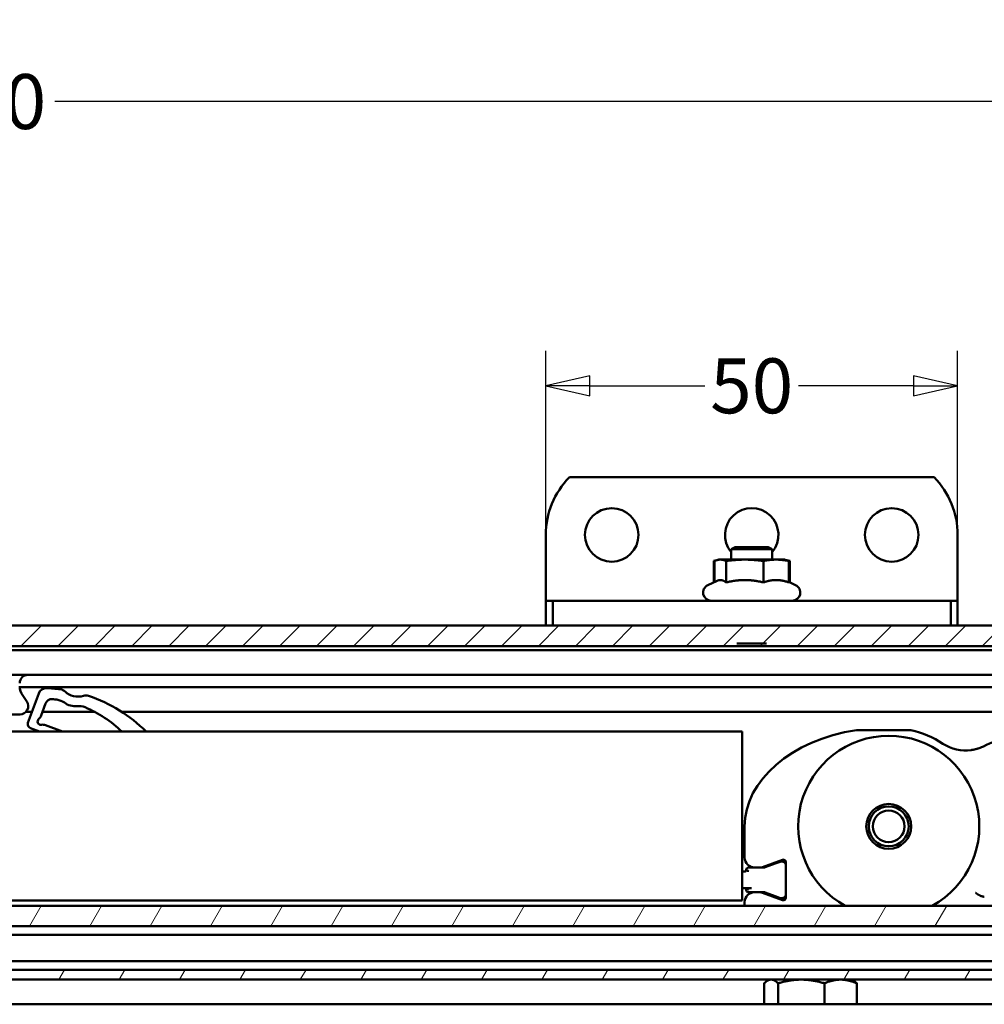
# Model space of a CAD drawing. Units: millimetres. Extents: x 7 to 1479, y -454 to 269.
# Drawn here: x 890 to 949, y 170 to 230 of the extents above; entities that cross this region are included whole.
import ezdxf

# ---------------------------------------------------------------- set-up
doc = ezdxf.new("R2010")
doc.units = ezdxf.units.MM
doc.header["$LTSCALE"] = 0.666667
for name, color, linetype, lineweight in [('Bemaßung (ISO)', 7, 'Continuous', 25), ('Schraffur (ISO)', 7, 'Continuous', 18), ('Sichtbar (ISO)', 7, 'Continuous', 50), ('Skizziergeometrie (ISO)', 7, 'Continuous', 50)]:
    doc.layers.add(name, color=color, linetype=linetype, lineweight=lineweight)
doc.styles.add('Katalog 2010 - Zeichnung', font='plantc.ttf')
doc.dimstyles.new('2021 - Höhenschnitt', dxfattribs={"dimscale": 0.666667, "dimtxt": 5, "dimasz": 3, "dimexe": 3.175, "dimexo": 0.8, "dimgap": 0.8, "dimtad": 0, "dimtih": 1, "dimtoh": 1, "dimrnd": 1e-08, "dimtxsty": 'Katalog 2010 - Zeichnung', "dimcen": 0.09, "dimdle": 10, "dimclrd": 256, "dimclre": 256, "dimclrt": 256, "dimazin": 2, "dimtfac": 0.5, "dimtofl": 0, "dimtmove": 0, "dimatfit": 3, "dimfxl": 1, "dimtolj": 1, "dimlwd": -1, "dimlwe": -1, "dimarcsym": 0})
doc.dimstyles.new('Homepage', dxfattribs={"dimscale": 0.666667, "dimtxt": 5, "dimasz": 4, "dimexe": 3.175, "dimexo": 0.8, "dimgap": 0.8, "dimtad": 0, "dimtih": 1, "dimtoh": 1, "dimrnd": 1e-08, "dimtxsty": 'Katalog 2010 - Zeichnung', "dimblk": 'Filled-1', "dimcen": 0.09, "dimdle": 10, "dimclrd": 256, "dimclre": 256, "dimclrt": 256, "dimazin": 2, "dimtfac": 0.5, "dimtofl": 0, "dimtmove": 0, "dimatfit": 3, "dimfxl": 1, "dimtolj": 1, "dimlwd": 30, "dimlwe": 30, "dimarcsym": 0})

# ---------------------------------------------------------------- blocks, each defined once
blk = doc.blocks.new('Filled-1')
at = {"color": 0}
for p, q in [((0, 0), (-1, 0.225)), ((-1, 0.225), (-1, -0.225)), ((-1, 0), (0, 0)), ((-1, -0.225), (0, 0))]:
    blk.add_line(p, q, dxfattribs=at)
at = {"color": 0, "flags": 128}
blk.add_lwpolyline([(-1, -0.225), (0, 0), (-1, 0.225), (-1, -0.225)], dxfattribs=at)
at = {"color": 0}
blk.add_solid([(-1, -0.225), (0, 0), (-1, 0.225), (-1, -0.225)], dxfattribs=at)
blk = doc.blocks.new('*D50')
at = {"layer": 'Bemaßung (ISO)', "lineweight": 30}
for p, q in [((922.365, 199.509), (922.365, 210.143)), ((947.365, 199.509), (947.365, 210.143)), ((925.032, 208.027), (932.018, 208.027)), ((944.698, 208.027), (937.712, 208.027))]:
    blk.add_line(p, q, dxfattribs=at)
at = {"layer": 'Defpoints', "color": 0}
for p in [(947.365, 208.027), (922.365, 198.976), (947.365, 198.976)]:
    blk.add_point(p, dxfattribs=at)
at = {"layer": 'Bemaßung (ISO)', "lineweight": 30, "xscale": 2.666666666666666, "yscale": 2.666666666666666, "zscale": 2.666666666666666, "rotation": 180}
blk.add_blockref('Filled-1', (922.365, 208.027), dxfattribs=at)
at = {"layer": 'Bemaßung (ISO)', "lineweight": 30, "xscale": 2.666666666666666, "yscale": 2.666666666666666, "zscale": 2.666666666666666}
blk.add_blockref('Filled-1', (947.365, 208.027), dxfattribs=at)
at = {"layer": 'Bemaßung (ISO)', "lineweight": 35, "insert": (934.865, 208.027), "char_height": 3.3333, "attachment_point": 5, "style": 'Katalog 2010 - Zeichnung'}
blk.add_mtext('\\A1;50', dxfattribs=at)
blk = doc.blocks.new('*D55')
at = {"layer": 'Bemaßung (ISO)'}
for p, q in [((800.936, 181.814), (800.936, 227.405)), ((975.439, 181.814), (975.439, 227.405)), ((802.936, 225.288), (882.916, 225.288)), ((973.439, 225.288), (892.549, 225.288))]:
    blk.add_line(p, q, dxfattribs=at)
for points in [[(802.936, 225.621), (802.936, 224.955), (800.936, 225.288)], [(973.439, 225.621), (973.439, 224.955), (975.439, 225.288)]]:
    blk.add_solid(points, dxfattribs=at)
at = {"layer": 'Defpoints', "color": 0}
for p in [(800.936, 225.288), (800.936, 181.28), (975.439, 181.28)]:
    blk.add_point(p, dxfattribs=at)
at = {"layer": 'Bemaßung (ISO)', "insert": (887.732, 225.288), "char_height": 3.3333, "attachment_point": 5, "style": 'Katalog 2010 - Zeichnung'}
blk.add_mtext('\\A1; 350', dxfattribs=at)

msp = doc.modelspace()

# ---------------------------------------------------------------- hatches: boundary and pattern name
at = {"layer": 'Schraffur (ISO)'}
h = msp.add_hatch(dxfattribs=at)
h.set_pattern_fill('ANSI31', color=256, scale=12.7, style=0)
h.set_pattern_definition([(45, (418.6657, -192.0331), (-1.122532, 1.122532), [])])
h.paths.add_polyline_path([(984.86502, 193.47564), (582.80757, 193.47564), (582.80757, 192.22564), (984.86502, 192.22564)])
h = msp.add_hatch(dxfattribs=at)
h.set_pattern_fill('ANSI31', color=256, scale=25.4, angle=15, style=0)
h.set_pattern_definition([(60, (418.6657, -192.033), (-2.74963, 1.5875), [])])
h.paths.add_polyline_path([(581.75758, 171.97564), (581.75758, 172.57564), (462.30612, 172.57564), (462.30612, 171.97564)])
h.paths.add_polyline_path([(581.75758, 175.22564), (581.75758, 176.45364), (462.30612, 176.45364), (462.30612, 175.22564)])
h.paths.add_polyline_path([(582.80757, 176.45364), (582.80757, 175.22564), (984.86502, 175.22564), (984.86502, 176.45364)])
h.paths.add_polyline_path([(582.80757, 172.57564), (582.80757, 171.97564), (984.86502, 171.97564), (984.86502, 172.57564)])

# ---------------------------------------------------------------- linework, layer by layer
at = {"layer": 'Sichtbar (ISO)'}
for p, q in [((945.93574, 202.47564), (923.79431, 202.47564)), ((922.36502, 198.97564), (922.36502, 195.22564)), ((947.36502, 195.22564), (947.36502, 198.97564)), ((933.8604, 198.22564), (933.61502, 198.10295)), ((936.11502, 198.10295), (933.61502, 198.10295)), ((933.61502, 197.47564), (933.61502, 198.10295)), ((933.8604, 198.22564), (935.86964, 198.22564)), ((935.86964, 198.22564), (936.11502, 198.10295)), ((936.11502, 197.47564), (936.11502, 198.10295)), ((932.76418, 197.44861), (932.55562, 197.39273)), ((932.55562, 196.09289), (932.55562, 197.39273)), ((932.60757, 196.11711), (932.60757, 197.39273)), ((932.86502, 197.47564), (932.76418, 197.44861)), ((932.96103, 197.47564), (932.86502, 197.47564)), ((934.44322, 197.47564), (932.96103, 197.47564)), ((933.31449, 196.09289), (933.31449, 197.39273)), ((936.34721, 197.47564), (934.44322, 197.47564)), ((935.57195, 196.09289), (935.57195, 197.39273)), ((936.86502, 197.47564), (936.34721, 197.47564)), ((936.86502, 197.47564), (936.96587, 197.44861)), ((936.96587, 197.44861), (937.17442, 197.39273)), ((937.12248, 196.09289), (937.12248, 197.39273)), ((937.17442, 196.09289), (937.17442, 197.39273)), ((932.76418, 196.19014), (932.20371, 195.92879)), ((937.12248, 196.11711), (937.52633, 195.92879)), ((922.36502, 194.97564), (922.36502, 195.22564)), ((922.78245, 194.97564), (922.36502, 194.97564)), ((922.36502, 193.47564), (922.36502, 194.97564)), ((922.78245, 194.97564), (922.78245, 193.47564)), ((946.9476, 194.97564), (922.78245, 194.97564)), ((947.36502, 194.97564), (946.9476, 194.97564)), ((946.9476, 193.47564), (946.9476, 194.97564)), ((947.36502, 194.97564), (947.36502, 195.22564)), ((947.36502, 193.47564), (947.36502, 194.97564)), ((582.80757, 193.47564), (922.56309, 193.47564)), ((922.56309, 193.47564), (922.78245, 193.47564)), ((922.78245, 193.47564), (946.9476, 193.47564)), ((946.9476, 193.47564), (947.16695, 193.47564)), ((947.16695, 193.47564), (984.86502, 193.47564)), ((933.96413, 192.22564), (582.80757, 192.22564)), ((976.74002, 191.97564), (888.36502, 191.97564)), ((935.76591, 192.37795), (933.96413, 192.37795)), ((935.76591, 192.22564), (933.96413, 192.22564)), ((984.86502, 192.22564), (935.76591, 192.22564)), ((976.74002, 190.47564), (888.36502, 190.47564)), ((890.41716, 189.72564), (972.01128, 189.72564)), ((890.8444, 188.86242), (890.59587, 189.21736)), ((891.56798, 189.3451), (890.91894, 187.56189)), ((891.7214, 188.01233), (891.98813, 188.74516)), ((888.29522, 188.07564), (890.43482, 188.07564)), ((891.16053, 188.22564), (890.79189, 188.22564)), ((894.99102, 188.22564), (891.79903, 188.22564)), ((973.85846, 188.22564), (896.61906, 188.22564)), ((891.06428, 187.24299), (891.61845, 187.03027)), ((893.01366, 187.03027), (891.98985, 187.42327)), ((944.50243, 187.13027), (941.25358, 187.13027)), ((934.28618, 187.03027), (815.78618, 187.03027)), ((934.28618, 187.03027), (934.28618, 186.93027)), ((934.28618, 176.88027), (934.28618, 186.93027)), ((934.43618, 181.28027), (934.43618, 179.38027)), ((935.03618, 178.78027), (934.66118, 178.78027)), ((935.03618, 178.78027), (935.34802, 178.78027)), ((935.5921, 178.78027), (935.34802, 178.78027)), ((935.51903, 178.81042), (936.73488, 179.25295)), ((936.35068, 179.04032), (935.67761, 178.79534)), ((936.35068, 179.04032), (936.60068, 179.13131)), ((936.83618, 179.11199), (936.83618, 179.25344)), ((936.83618, 179.112), (936.83618, 179.09641)), ((936.93618, 179.112), (936.93618, 176.94853)), ((934.28618, 178.53027), (934.41681, 178.53027)), ((934.44911, 178.53027), (934.41681, 178.53027)), ((934.44912, 178.53026), (934.44913, 178.53026)), ((934.63618, 178.52289), (934.63747, 178.53027)), ((934.28618, 177.53027), (934.41118, 177.53027)), ((934.41118, 177.53027), (934.86118, 177.53027)), ((934.41681, 177.53027), (934.44911, 177.53027)), ((934.63747, 177.53027), (934.63618, 177.53765)), ((934.66118, 177.28027), (935.03618, 177.28027)), ((935.34802, 177.28027), (935.03618, 177.28027)), ((935.34802, 177.28027), (935.5921, 177.28027)), ((936.73488, 176.80758), (935.51903, 177.25011)), ((935.67761, 177.26519), (936.35068, 177.02021)), ((936.60068, 176.92922), (936.35068, 177.02021)), ((936.83618, 176.96412), (936.83618, 176.94853)), ((582.80757, 176.45364), (984.86502, 176.45364)), ((815.78618, 176.78027), (934.28618, 176.78027)), ((934.28618, 176.88027), (934.28618, 176.78027)), ((934.43618, 176.68027), (934.43618, 176.45364)), ((936.83618, 176.94853), (936.83618, 176.80711)), ((984.86502, 175.22564), (582.80757, 175.22564)), ((582.80757, 174.70064), (984.86502, 174.70064)), ((984.86502, 173.10064), (582.80757, 173.10064)), ((582.80757, 172.57564), (984.86502, 172.57564)), ((984.86502, 171.97564), (582.80757, 171.97564)), ((935.62363, 170.47564), (935.62363, 171.7524)), ((935.93621, 171.97564), (935.82218, 171.9098)), ((936.46725, 170.47564), (936.46725, 171.7524)), ((939.27992, 170.47564), (939.27992, 171.7524)), ((940.93639, 171.97564), (941.05042, 171.9098)), ((941.24897, 170.47564), (941.24897, 171.7524)), ((984.9363, 170.47564), (659.9363, 170.47564))]:
    msp.add_line(p, q, dxfattribs=at)
at = {"layer": 'Sichtbar (ISO)', "flags": 128}
for points in [[(932.68957, 197.42533), (932.68416, 197.42414), (932.67873, 197.42296), (932.6733, 197.42174), (932.66784, 197.42052), (932.66238, 197.41926), (932.6569, 197.418), (932.6514, 197.41674), (932.6459, 197.41545), (932.64037, 197.41415), (932.63483, 197.41281), (932.62928, 197.41148), (932.62371, 197.41014), (932.61813, 197.40877), (932.61253, 197.4074), (932.60692, 197.40602), (932.60128, 197.40461), (932.59564, 197.40316), (932.58997, 197.40171), (932.58429, 197.40026), (932.57859, 197.39881), (932.57287, 197.39729), (932.56714, 197.3958), (932.56139, 197.39427), (932.55562, 197.39275)], [(932.96103, 197.47564), (932.94686, 197.47549), (932.93273, 197.47507), (932.91861, 197.47434), (932.90451, 197.47335), (932.89041, 197.47209), (932.87629, 197.47053), (932.86216, 197.4687), (932.84799, 197.46656), (932.83378, 197.4642), (932.81951, 197.46149), (932.80517, 197.45855), (932.79076, 197.45531), (932.77626, 197.45176), (932.76167, 197.44795), (932.74696, 197.44383), (932.73212, 197.4394), (932.71716, 197.43467), (932.70204, 197.42967), (932.68677, 197.42433), (932.67133, 197.41865), (932.6557, 197.4127), (932.63987, 197.40637), (932.62384, 197.39973), (932.60757, 197.39275)], [(933.31449, 197.39275), (933.29823, 197.39973), (933.28219, 197.40637), (933.26636, 197.4127), (933.25073, 197.41865), (933.23529, 197.42433), (933.22002, 197.42967), (933.2049, 197.43467), (933.18994, 197.4394), (933.17511, 197.44383), (933.1604, 197.44795), (933.1458, 197.45176), (933.1313, 197.45531), (933.11689, 197.45855), (933.10255, 197.46149), (933.08829, 197.4642), (933.07407, 197.46656), (933.0599, 197.4687), (933.04577, 197.47053), (933.03165, 197.47209), (933.01755, 197.47335), (933.00345, 197.47434), (932.98933, 197.47507), (932.9752, 197.47549), (932.96103, 197.47564)], [(934.44321, 197.47564), (934.39797, 197.47549), (934.35284, 197.47507), (934.30777, 197.47434), (934.26273, 197.47335), (934.2177, 197.47209), (934.17263, 197.47053), (934.12748, 197.4687), (934.08224, 197.46656), (934.03685, 197.4642), (933.99128, 197.46149), (933.94551, 197.45855), (933.89949, 197.45531), (933.85319, 197.45176), (933.80657, 197.44795), (933.7596, 197.44383), (933.71224, 197.4394), (933.66444, 197.43467), (933.61619, 197.42967), (933.56741, 197.42433), (933.5181, 197.41865), (933.46819, 197.4127), (933.41765, 197.40637), (933.36643, 197.39973), (933.31449, 197.39275)], [(935.57195, 197.39275), (935.52, 197.39973), (935.46878, 197.40637), (935.41824, 197.4127), (935.36834, 197.41865), (935.31903, 197.42433), (935.27025, 197.42967), (935.222, 197.43467), (935.1742, 197.4394), (935.12684, 197.44383), (935.07986, 197.44795), (935.03324, 197.45176), (934.98695, 197.45531), (934.94093, 197.45855), (934.89515, 197.46149), (934.84959, 197.4642), (934.8042, 197.46656), (934.75895, 197.4687), (934.71381, 197.47053), (934.66874, 197.47209), (934.6237, 197.47335), (934.57867, 197.47434), (934.5336, 197.47507), (934.48846, 197.47549), (934.44321, 197.47564)], [(936.34721, 197.47564), (936.31613, 197.47549), (936.28513, 197.47507), (936.25418, 197.47434), (936.22325, 197.47335), (936.19231, 197.47209), (936.16136, 197.47053), (936.13035, 197.4687), (936.09927, 197.46656), (936.0681, 197.4642), (936.0368, 197.46149), (936.00536, 197.45855), (935.97375, 197.45531), (935.94196, 197.45176), (935.90993, 197.44795), (935.87767, 197.44383), (935.84514, 197.4394), (935.81231, 197.43467), (935.77916, 197.42967), (935.74566, 197.42433), (935.71179, 197.41865), (935.67751, 197.4127), (935.6428, 197.40637), (935.60762, 197.39973), (935.57195, 197.39275)], [(937.12248, 197.39275), (937.0868, 197.39973), (937.05163, 197.40637), (937.01691, 197.4127), (936.98263, 197.41865), (936.94876, 197.42433), (936.91526, 197.42967), (936.88211, 197.43467), (936.84929, 197.4394), (936.81676, 197.44383), (936.78449, 197.44795), (936.75247, 197.45176), (936.72067, 197.45531), (936.68906, 197.45855), (936.65763, 197.46149), (936.62633, 197.4642), (936.59515, 197.46656), (936.56408, 197.4687), (936.53307, 197.47053), (936.50211, 197.47209), (936.47117, 197.47335), (936.44025, 197.47434), (936.40929, 197.47507), (936.37829, 197.47549), (936.34721, 197.47564)], [(936.96587, 197.44863), (936.97208, 197.44692), (936.97831, 197.4452), (936.98457, 197.44341), (936.99084, 197.44154), (936.99714, 197.43963), (937.00346, 197.43769), (937.00981, 197.43566), (937.01618, 197.4336), (937.02259, 197.43151), (937.02901, 197.42933), (937.03547, 197.42708), (937.04196, 197.42479), (937.04847, 197.42243), (937.05502, 197.42002), (937.0616, 197.41758), (937.06822, 197.41506), (937.07487, 197.41247), (937.08156, 197.40984), (937.08828, 197.40713), (937.09504, 197.40438), (937.10184, 197.40156), (937.10867, 197.3987), (937.11556, 197.39572), (937.12248, 197.39275)], [(937.17443, 197.39275), (937.16866, 197.39427), (937.1629, 197.3958), (937.15717, 197.39729), (937.15145, 197.39881), (937.14576, 197.40026), (937.14007, 197.40171), (937.13441, 197.40316), (937.12876, 197.40461), (937.12313, 197.40602), (937.11751, 197.4074), (937.11191, 197.40877), (937.10633, 197.41014), (937.10076, 197.41148), (937.0952, 197.41281), (937.08967, 197.41415), (937.08415, 197.41545), (937.07864, 197.41674), (937.07314, 197.418), (937.06766, 197.41926), (937.0622, 197.42052), (937.05674, 197.42174), (937.05131, 197.42296), (937.04588, 197.42414), (937.04047, 197.42533)], [(932.96103, 196.23716), (932.95279, 196.23709), (932.94456, 196.23682), (932.93636, 196.2364), (932.92817, 196.23583), (932.91999, 196.23506), (932.91182, 196.23415), (932.90366, 196.23308), (932.89551, 196.23182), (932.88736, 196.23045), (932.87921, 196.22888), (932.87106, 196.22713), (932.86291, 196.22526), (932.85475, 196.2232), (932.84659, 196.22103), (932.83842, 196.21866), (932.83024, 196.2161), (932.82205, 196.21343), (932.81384, 196.21057), (932.80562, 196.2076), (932.79738, 196.20443), (932.78911, 196.20107), (932.78083, 196.1976), (932.77252, 196.19394), (932.76418, 196.19013)], [(933.31449, 196.09289), (933.29848, 196.10487), (933.28267, 196.11627), (933.26704, 196.12715), (933.25159, 196.13745), (933.23629, 196.14725), (933.22115, 196.15648), (933.20614, 196.16518), (933.19125, 196.17342), (933.17648, 196.18109), (933.16181, 196.1883), (933.14723, 196.19497), (933.13274, 196.20119), (933.11831, 196.20687), (933.10394, 196.2121), (933.08962, 196.21683), (933.07533, 196.22106), (933.06107, 196.2248), (933.04682, 196.22804), (933.03258, 196.23083), (933.01833, 196.23308), (933.00407, 196.23487), (932.98977, 196.23613), (932.97543, 196.23689), (932.96103, 196.23716)], [(934.44321, 196.23716), (934.39725, 196.23689), (934.35146, 196.23613), (934.3058, 196.23487), (934.26023, 196.23308), (934.21473, 196.23083), (934.16925, 196.22804), (934.12376, 196.2248), (934.07823, 196.22106), (934.03261, 196.21683), (933.98687, 196.2121), (933.94098, 196.20687), (933.8949, 196.20119), (933.84861, 196.19497), (933.80206, 196.1883), (933.75521, 196.18109), (933.70804, 196.17342), (933.66051, 196.16518), (933.61258, 196.15648), (933.56422, 196.14725), (933.51538, 196.13745), (933.46602, 196.12715), (933.41612, 196.11627), (933.36562, 196.10487), (933.31449, 196.09289)], [(935.57195, 196.09289), (935.52082, 196.10487), (935.47032, 196.11627), (935.42042, 196.12715), (935.37106, 196.13745), (935.32222, 196.14725), (935.27386, 196.15648), (935.22593, 196.16518), (935.17839, 196.17342), (935.13122, 196.18109), (935.08438, 196.1883), (935.03783, 196.19497), (934.99153, 196.20119), (934.94546, 196.20687), (934.89957, 196.2121), (934.85383, 196.21683), (934.80821, 196.22106), (934.76268, 196.2248), (934.71719, 196.22804), (934.67171, 196.23083), (934.6262, 196.23308), (934.58064, 196.23487), (934.53498, 196.23613), (934.48919, 196.23689), (934.44321, 196.23716)], [(936.34721, 196.23716), (936.31564, 196.23689), (936.28419, 196.23613), (936.25282, 196.23487), (936.22153, 196.23308), (936.19027, 196.23083), (936.15904, 196.22804), (936.12779, 196.2248), (936.09652, 196.22106), (936.06518, 196.21683), (936.03377, 196.2121), (936.00225, 196.20687), (935.97061, 196.20119), (935.93881, 196.19497), (935.90683, 196.1883), (935.87466, 196.18109), (935.84226, 196.17342), (935.80961, 196.16518), (935.77669, 196.15648), (935.74347, 196.14725), (935.70992, 196.13745), (935.67602, 196.12715), (935.64175, 196.11627), (935.60707, 196.10487), (935.57195, 196.09289)], [(937.12248, 196.09289), (937.08736, 196.10487), (937.05268, 196.11627), (937.0184, 196.12715), (936.9845, 196.13745), (936.95096, 196.14725), (936.91774, 196.15648), (936.88481, 196.16518), (936.85216, 196.17342), (936.81976, 196.18109), (936.7876, 196.1883), (936.75562, 196.19497), (936.72382, 196.20119), (936.69218, 196.20687), (936.66066, 196.2121), (936.62924, 196.21683), (936.59791, 196.22106), (936.56663, 196.2248), (936.53539, 196.22804), (936.50415, 196.23083), (936.4729, 196.23308), (936.4416, 196.23487), (936.41024, 196.23613), (936.37879, 196.23689), (936.34721, 196.23716)], [(948.6422, 186.01743), (948.63126, 186.01381), (948.6202, 186.01018), (948.60886, 186.00652), (948.59714, 186.00282), (948.5849, 185.99901), (948.57204, 185.99508), (948.55847, 185.99099), (948.54414, 185.9868), (948.52899, 185.98245), (948.51295, 185.97799), (948.49597, 185.97337), (948.47806, 185.9686), (948.45919, 185.9638), (948.43934, 185.95887), (948.41852, 185.95388), (948.39678, 185.94888), (948.37427, 185.94392), (948.35107, 185.93904), (948.32719, 185.93427), (948.30263, 185.92962), (948.2775, 185.92508), (948.25198, 185.92077), (948.22623, 185.91668), (948.20042, 185.91287)], [(934.63748, 178.53026), (934.63756, 178.53312), (934.63718, 178.5364), (934.63647, 178.54049), (934.63556, 178.54503), (934.63463, 178.54964), (934.63375, 178.55437), (934.63304, 178.55906), (934.6326, 178.56345), (934.63241, 178.56734), (934.63245, 178.57085), (934.63265, 178.57394), (934.63299, 178.57665), (934.63343, 178.57921), (934.63398, 178.58172), (934.63466, 178.5842), (934.63549, 178.58664), (934.63644, 178.58901), (934.63754, 178.59134), (934.63877, 178.59359), (934.64015, 178.59572), (934.64168, 178.59778), (934.64337, 178.59973), (934.64522, 178.60152), (934.64722, 178.60312)], [(934.64722, 177.45742), (934.64534, 177.4589), (934.64359, 177.46058), (934.64198, 177.46238), (934.6405, 177.46428), (934.63917, 177.46631), (934.63796, 177.4684), (934.63688, 177.47054), (934.6359, 177.47283), (934.63501, 177.47527), (934.63423, 177.47786), (934.63356, 177.48065), (934.63302, 177.48359), (934.63264, 177.48664), (934.63244, 177.48984), (934.63243, 177.4932), (934.63261, 177.49678), (934.633, 177.50075), (934.63359, 177.50506), (934.6344, 177.50987), (934.63542, 177.5151), (934.63637, 177.51998), (934.63711, 177.52414), (934.6375, 177.52753), (934.6374, 177.53028)], [(934.66119, 177.44693), (934.66061, 177.44738), (934.66003, 177.4478), (934.65946, 177.44826), (934.65889, 177.44872), (934.65832, 177.44914), (934.65773, 177.4496), (934.65716, 177.45002), (934.65658, 177.45047), (934.65601, 177.45089), (934.65543, 177.45135), (934.65484, 177.45177), (934.65426, 177.45223), (934.65368, 177.45265), (934.6531, 177.45311), (934.65252, 177.45353), (934.65194, 177.45398), (934.65135, 177.4544), (934.65077, 177.45482), (934.65019, 177.45528), (934.6496, 177.4557), (934.64902, 177.45616), (934.64843, 177.45658), (934.64784, 177.457), (934.64725, 177.45746)], [(948.98895, 177.00696), (948.9588, 177.00811), (948.9288, 177.01143), (948.89921, 177.01661), (948.87044, 177.02344), (948.8426, 177.03157), (948.81582, 177.04072), (948.79018, 177.05072), (948.76581, 177.06117), (948.74281, 177.07189), (948.72129, 177.08257), (948.70043, 177.09344), (948.67955, 177.10477), (948.65897, 177.11641), (948.63898, 177.12812), (948.61935, 177.13998), (948.59997, 177.15207), (948.58085, 177.16424), (948.56199, 177.17653), (948.54336, 177.18877), (948.52498, 177.20102), (948.50684, 177.21315), (948.48894, 177.22513), (948.47128, 177.23687), (948.45384, 177.24839)], [(936.03936, 171.97565), (936.02272, 171.975), (936.00611, 171.97359), (935.98953, 171.97145), (935.97295, 171.96859), (935.95637, 171.96501), (935.93978, 171.96066), (935.92315, 171.95562), (935.90648, 171.94982), (935.88976, 171.9433), (935.87297, 171.93601), (935.85611, 171.928), (935.83915, 171.91927), (935.82208, 171.90973), (935.8049, 171.89947), (935.78759, 171.88844), (935.77014, 171.87662), (935.75253, 171.86399), (935.73474, 171.8506), (935.71678, 171.83637), (935.69861, 171.82131), (935.68023, 171.8054), (935.66161, 171.78861), (935.64275, 171.77095), (935.62363, 171.75241)], [(936.46725, 171.75241), (936.44813, 171.77095), (936.42927, 171.78861), (936.41065, 171.8054), (936.39227, 171.82131), (936.3741, 171.83637), (936.35614, 171.8506), (936.33835, 171.86399), (936.32074, 171.87662), (936.30329, 171.88844), (936.28598, 171.89947), (936.2688, 171.90973), (936.25173, 171.91927), (936.23477, 171.928), (936.21791, 171.93601), (936.20112, 171.9433), (936.1844, 171.94982), (936.16773, 171.95562), (936.1511, 171.96066), (936.13451, 171.96501), (936.11793, 171.96859), (936.10135, 171.97145), (936.08477, 171.97359), (936.06816, 171.975), (936.05152, 171.97565)], [(937.85331, 171.97565), (937.79783, 171.975), (937.74246, 171.97359), (937.68717, 171.97145), (937.63191, 171.96859), (937.57663, 171.96501), (937.52129, 171.96066), (937.46586, 171.95562), (937.41029, 171.94982), (937.35454, 171.9433), (937.29856, 171.93601), (937.24233, 171.928), (937.18579, 171.91927), (937.12891, 171.90973), (937.07162, 171.89947), (937.01391, 171.88844), (936.95571, 171.87662), (936.897, 171.86399), (936.83771, 171.8506), (936.7778, 171.83637), (936.71723, 171.82131), (936.65594, 171.8054), (936.59388, 171.78861), (936.531, 171.77095), (936.46725, 171.75241)], [(939.27992, 171.75241), (939.21617, 171.77095), (939.15328, 171.78861), (939.09122, 171.8054), (939.02994, 171.82131), (938.96937, 171.83637), (938.90946, 171.8506), (938.85017, 171.86399), (938.79145, 171.87662), (938.73326, 171.88844), (938.67554, 171.89947), (938.61827, 171.90973), (938.56138, 171.91927), (938.50484, 171.928), (938.4486, 171.93601), (938.39263, 171.9433), (938.33688, 171.94982), (938.28131, 171.95562), (938.22588, 171.96066), (938.17054, 171.96501), (938.11526, 171.96859), (938.05999, 171.97145), (938.0047, 171.97359), (937.94934, 171.975), (937.89386, 171.97565)], [(940.25025, 171.97565), (940.21141, 171.975), (940.17265, 171.97359), (940.13395, 171.97145), (940.09526, 171.96859), (940.05656, 171.96501), (940.01782, 171.96066), (939.97901, 171.95562), (939.94011, 171.94982), (939.90108, 171.9433), (939.8619, 171.93601), (939.82253, 171.928), (939.78295, 171.91927), (939.74313, 171.90973), (939.70302, 171.89947), (939.66262, 171.88844), (939.62188, 171.87662), (939.58077, 171.86399), (939.53927, 171.8506), (939.49733, 171.83637), (939.45492, 171.82131), (939.41202, 171.8054), (939.36857, 171.78861), (939.32456, 171.77095), (939.27992, 171.75241)], [(941.24898, 171.75241), (941.20435, 171.77095), (941.16032, 171.78861), (941.11687, 171.8054), (941.07397, 171.82131), (941.03157, 171.83637), (940.98962, 171.8506), (940.94813, 171.86399), (940.90702, 171.87662), (940.86627, 171.88844), (940.82587, 171.89947), (940.78578, 171.90973), (940.74595, 171.91927), (940.70636, 171.928), (940.667, 171.93601), (940.62781, 171.9433), (940.58878, 171.94982), (940.54988, 171.95562), (940.51108, 171.96066), (940.47233, 171.96501), (940.43364, 171.96859), (940.39494, 171.97145), (940.35624, 171.97359), (940.31748, 171.975), (940.27864, 171.97565)], [(941.05042, 171.90981), (941.05828, 171.90519), (941.06617, 171.90042), (941.07409, 171.89546), (941.08203, 171.89039), (941.09001, 171.88513), (941.09801, 171.87971), (941.10605, 171.8741), (941.11412, 171.86834), (941.12223, 171.86243), (941.13037, 171.85633), (941.13855, 171.85007), (941.14677, 171.84362), (941.15503, 171.83702), (941.16333, 171.83023), (941.17168, 171.82325), (941.18007, 171.81612), (941.1885, 171.80879), (941.19699, 171.80132), (941.20552, 171.79361), (941.2141, 171.78575), (941.22274, 171.7777), (941.23143, 171.76946), (941.24017, 171.76103), (941.24898, 171.75241)]]:
    msp.add_lwpolyline(points, dxfattribs=at)
at = {"layer": 'Sichtbar (ISO)'}
for centre, radius in [((926.36502, 198.97564), 1.625), ((943.36502, 198.97564), 1.625), ((943.18618, 181.28027), 1.3625), ((943.18618, 181.28027), 1.2125), ((943.18618, 181.28027), 0.96132)]:
    msp.add_circle(centre, radius, dxfattribs=at)
for centre, radius, start, end in [((927.36502, 198.97564), 5, 135.572996, 180), ((942.36502, 198.97564), 5, 0, 44.427004), ((934.86502, 198.97564), 1.625, 320.2848628, 219.7151372), ((932.41502, 195.47564), 0.5, 115, 270), ((937.31502, 195.47564), 0.5, 270, 65), ((890.91502, 189.97564), 0.5, 90, 180), ((891.41502, 189.79094), 1, 180, 215), ((892.03783, 189.17409), 0.5, 87.8110392, 159.9999998), ((891.71317, 180.6803), 9, 82.5018335, 87.8110399), ((892.82237, 189.10761), 0.5, 46.189452, 82.5018336), ((892.364, 188.60835), 0.4, 84.3407869, 160), ((891.71317, 182.04052), 7, 82.0847756, 84.3407866), ((892.53941, 187.98336), 1, 53.9384871, 82.0847756), ((893.94732, 190.28027), 1.125, 226.1894514, 287.6086405), ((894.4389, 188.7314), 0.5, 71.2962587, 107.6086403), ((891.71317, 180.6803), 9, 44.8741755, 71.2962585), ((890.43482, 188.57564), 0.5, 270, 35), ((893.7903, 189.70117), 1.125, 233.9384869, 275.7202964), ((894.00211, 187.58676), 1, 67.5740078, 95.7202963), ((891.71317, 182.04052), 7, 45.4649069, 67.5740078), ((891.70268, 187.6481), 0.2, 130.1262564, 278.8737436), ((891.25155, 188.18334), 0.5, 310.1262566, 340), ((891.15387, 187.47639), 0.25, 160.0000013, 249), ((891.81066, 186.95648), 0.5, 69, 98.8737434), ((941.25358, 186.98027), 0.15, 90, 98.93706), ((944.50243, 186.98027), 0.15, 76.9971755, 90), ((943.18618, 181.28027), 6, 56.7400978, 76.9971755), ((953.93618, 175.78103), 11.5, 99.2979177, 115.7774724), ((943.18618, 181.28027), 5.5, 298.6496826, 241.3503174), ((947.8479, 188.38789), 2.5, 236.7400978, 278.1060806), ((947.8479, 188.38789), 2.5, 289.482989, 295.7774724), ((935.03618, 179.38027), 0.6, 180, 270), ((934.66118, 178.65527), 0.125, 90, 180), ((935.34802, 179.28027), 0.5, 270, 290), ((935.5921, 179.03027), 0.25, 270, 290), ((936.68618, 178.89639), 0.25, 0, 110), ((936.78618, 179.112), 0.15, 0, 110), ((934.41118, 178.65527), 0.125, 270, 0), ((934.41118, 177.40527), 0.125, 0, 90), ((935.03618, 176.68027), 0.6, 90, 180), ((934.66118, 177.40527), 0.125, 180, 270), ((935.34802, 176.78027), 0.5, 70, 90), ((935.5921, 177.03027), 0.25, 70, 90), ((936.68618, 177.16414), 0.25, 250, 0), ((936.78618, 176.94853), 0.15, 250, 0)]:
    msp.add_arc(centre, radius, start, end, dxfattribs=at)
for centre, major_axis, ratio, start_param, end_param in [((943.18618, 181.28027), (-8.75, 0), 0.68571429, 4.9378261, 6.28318531), ((-391.39188, 1705.20299), (1340.7764, -1518.76547), 0.03121999, 6.26999081, 6.27060166), ((934.5467, 178.61143), (0.19845, 0.11531), 0.26940226, 5.08117036, 5.16355389), ((934.44911, 177.65527), (0, -0.125), 0.83144219, 6.28298752, 6.28318556)]:
    msp.add_ellipse(centre, major_axis=major_axis, ratio=ratio, start_param=start_param, end_param=end_param, dxfattribs=at)
at = {"layer": 'Skizziergeometrie (ISO)'}
for p, q in [((984.86502, 193.47564), (582.80757, 193.47564)), ((582.80757, 192.22564), (984.86502, 192.22564))]:
    msp.add_line(p, q, dxfattribs=at)

# ---------------------------------------------------------------- dimensions: what is measured, and where the dimension line sits
at = {"layer": 'Bemaßung (ISO)'}
dim = msp.add_linear_dim(base=(800.93618, 225.28793), p1=(975.43918, 181.28027), p2=(800.93618, 181.28027), angle=180, text=' 350', dimstyle='2021 - Höhenschnitt', override={"dimtih": 0, "dimtoh": 0, "dimdec": 0, "dimlfac": 2, "dimtdec": 0, "dimatfit": 1}, dxfattribs=at)
dim.commit()
dim.dimension.update_dxf_attribs({"geometry": '*D55', "text_midpoint": (887.73238, 225.28793), "dimtype": 160})
at = {"layer": 'Bemaßung (ISO)', "lineweight": 35}
dim = msp.add_linear_dim(base=(947.36502, 208.02659), p1=(922.36502, 198.97564), p2=(947.36502, 198.97564), angle=180, dimstyle='Homepage', override={"dimtih": 0, "dimtoh": 0, "dimdec": 2, "dimlfac": 2, "dimtp": 0, "dimtm": 0, "dimtdec": 2, "dimatfit": 1}, dxfattribs=at)
dim.commit()
dim.dimension.update_dxf_attribs({"geometry": '*D50', "text_midpoint": (934.86502, 208.02659), "dimtype": 160})

doc.saveas('drawing.dxf')
